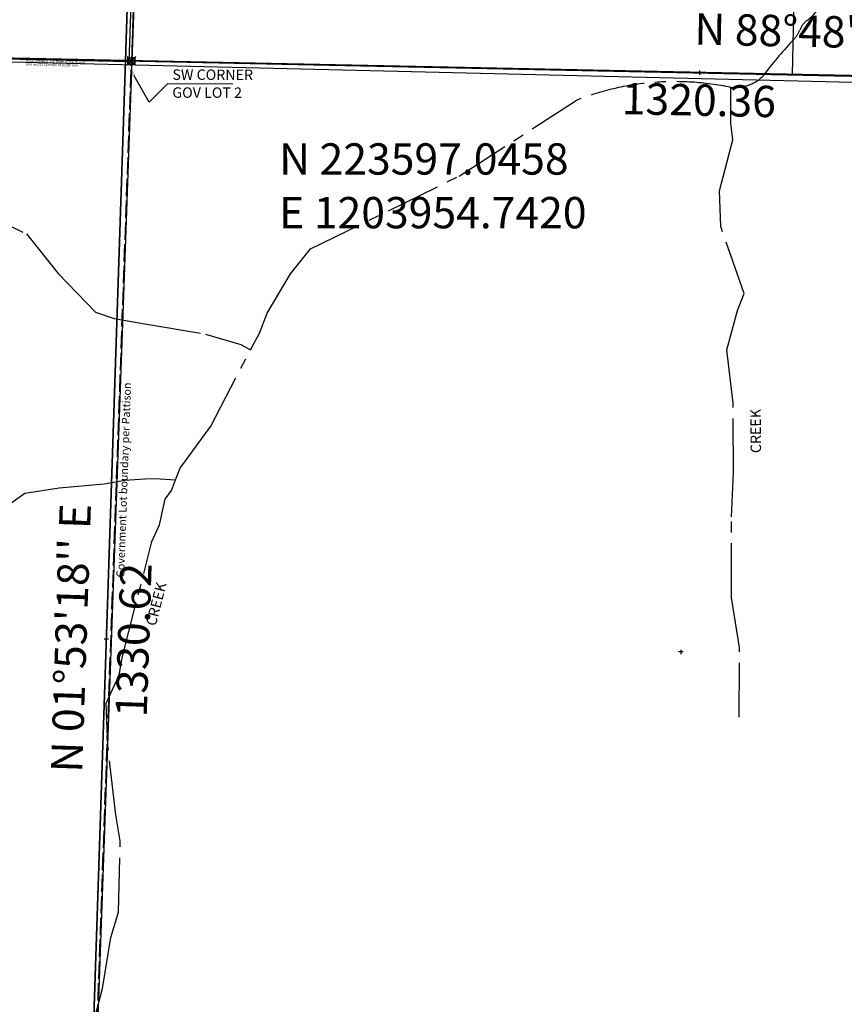
# Model space of a CAD drawing. Extents: x 1202460 to 1207961, y 220686 to 228562.
# Drawn here: x 1203833 to 1204781, y 222512 to 223644 of the extents above; entities that cross this region are included whole.
import ezdxf
from ezdxf.enums import TextEntityAlignment as Align

# ---------------------------------------------------------------- set-up
doc = ezdxf.new("R2010")
doc.units = 0
doc.header["$LTSCALE"] = 50
doc.header["$MEASUREMENT"] = 0
doc.linetypes.add('CENTER', pattern=[2, 1.25, -0.25, 0.25, -0.25])
doc.linetypes.add('PLAT-LINE', pattern=[0.5, 0.4, -0.1])
for name, color, linetype in [('12-062', 3, 'CONTINUOUS'), ('4550', 3, 'CONTINUOUS'), ('5505', 3, 'CONTINUOUS'), ('CREEK', 4, 'CENTER'), ('CREEK-TEXT', 4, 'CONTINUOUS'), ('JHP', 9, 'CONTINUOUS'), ('KEY-CONTROL', 14, 'CONTINUOUS'), ('NOTATION', 3, 'CONTINUOUS'), ('PLAT', 3, 'CONTINUOUS'), ('SUB', 4, 'CONTINUOUS'), ('SUB-TEXT', 7, 'CONTINUOUS'), ('SURVEY', 7, 'CONTINUOUS'), ('TAX-LOT', 2, 'CONTINUOUS'), ('TIC', 7, 'CONTINUOUS'), ('TIC-TEXT', 7, 'CONTINUOUS')]:
    doc.layers.add(name, color=color, linetype=linetype)
doc.styles.add('L0', font='SIMPLEX', dxfattribs={"oblique": 15})

# ---------------------------------------------------------------- blocks, each defined once
blk = doc.blocks.new('TIC')
at = {"layer": 'TIC'}
for p, q in [((2.5, 0), (-2.5, 0)), ((0, 2.5), (0, -2.5))]:
    blk.add_line(p, q, dxfattribs=at)
blk = doc.blocks.new('12062')
at = {"layer": '12-062'}
blk.add_line((90.2, 2654.4), (2731.4, 2600.2), dxfattribs=at)
blk = doc.blocks.new('TLEAD')
at = {"layer": 'TIC-TEXT'}
for p, q in [((27.5, -47.6), (10, -17.3)), ((27.5, -47.6), (48.7, -26.4)), ((123.7, -26.4), (48.7, -26.4))]:
    blk.add_line(p, q, dxfattribs=at)
blk.add_solid([(2.5, -4.3), (7.8, -18.6), (12.2, -16.1)], dxfattribs=at)
blk = doc.blocks.new('4550')
at = {"layer": '4550'}
for p, q in [((748, 1041.3), (676.3, 1041.3)), ((1340.7, 1042.1), (748, 1041.3)), ((767, 978.3), (778.5, 1041.4)), ((1007.5, 961.7), (1008.5, 1041.7)), ((1310.7, 1042.1), (1309.7, 962.1)), ((1340.7, 1042.1), (1327.5, 3)), ((673.9, 847.6), (676.3, 1041.3)), ((1309.7, 962.1), (1007.5, 961.7)), ((1309.7, 962.1), (1308.7, 882.1)), ((1007.5, 961.7), (763.5, 961.4)), ((1006.6, 881.7), (1007.5, 961.7)), ((1006.6, 881.7), (732.7, 881.3)), ((1005.6, 801.7), (1006.6, 881.7)), ((1308.7, 882.1), (1006.6, 881.7)), ((1308.7, 882.1), (1307.7, 802.1)), ((676.2, 801.3), (705.4, 839.3)), ((601.4, 703.7), (676.2, 801.3)), ((1005.6, 801.7), (676.2, 801.3)), ((1004.4, 704.2), (1005.6, 801.7)), ((1307.7, 802.1), (1005.6, 801.7)), ((1307.7, 802.1), (1306.4, 703.4)), ((1336.5, 699.3), (1367.5, 802.2)), ((576.1, 670.8), (601.4, 703.7)), ((1004.4, 704.2), (601.4, 703.7)), ((1003.5, 627.3), (1004.4, 704.2)), ((1305.6, 700.7), (1004.4, 704.2)), ((538.1, 1.2), (546.3, 681.2)), ((568.4, 31.3), (576.1, 670.8)), ((1003.5, 627.3), (575.9, 648.6)), ((1002.7, 561.7), (1003.5, 627.3)), ((1003.5, 627.3), (1279.6, 627.8)), ((1263.9, 603.6), (1268.5, 601.6)), ((1002.7, 561.7), (574.9, 566.9)), ((1001.8, 481.7), (1002.7, 561.7)), ((1001.8, 481.7), (573.9, 485.2)), ((1000.8, 401.7), (1001.8, 481.7)), ((1277, 485.3), (1285.6, 480.4)), ((1160.3, 442.5), (1168.4, 436.6)), ((1000.8, 401.7), (572.9, 403.5)), ((999.5, 290.7), (1000.8, 401.7)), ((1093.2, 374.9), (1100.6, 368.2)), ((1026.8, 308), (1023.5, 311.7)), ((999.5, 290.7), (571.5, 290.1)), ((1121.2, 280.7), (1131.9, 270.1)), ((830.8, 178.2), (843.1, 184.7)), ((840.2, 160.5), (830.8, 178.2)), ((840.2, 160.5), (570, 160.2)), ((681.6, 76), (840.2, 160.5)), ((700.5, 40.7), (871.3, 131.8)), ((925.4, 110.4), (953.1, 62.9)), ((610.7, 34.3), (616.2, 25.9)), ((840.3, 1.9), (918.4, 43.5)), ((612.6, 31.4), (568.4, 31.3)), ((538.1, 1.2), (0, 0)), ((1327.5, 3), (538.1, 1.2))]:
    blk.add_line(p, q, dxfattribs=at)
for points in [[(522.5, 699.4), (657.8, 875.8, 0.119075), (708, 989), (717.5, 1041.3)], [(546.3, 681.2), (681.6, 857.5, 0.119075), (737.5, 983.7), (748, 1041.4)]]:
    blk.add_lwpolyline(points, format="xyb", dxfattribs=at)
for centre, radius, start, end in [((448.4, 1036.4), 323.8, 346.6075, 349.6672), ((448.4, 1036.4), 323.8, 331.3946, 346.6075), ((448.4, 1036.4), 323.8, 322.5051, 331.3946), ((422, 974.5), 925, 336.2246, 342.9602), ((422, 974.5), 955, 298.0667, 343.25), ((422, 974.5), 920, 324.2246, 336.2246), ((422, 974.5), 995, 330.2246, 336.5471), ((422, 974.5), 985, 315.2246, 330.2246), ((422, 974.5), 910, 318.2246, 324.2246), ((422, 974.5), 900, 312.2246, 318.2246), ((422, 974.5), 895, 310.1806, 312.2246), ((422, 974.5), 895, 298.0667, 310.1806), ((422, 974.5), 1000, 300.2246, 315.2246), ((1149.8, -802), 995, 118.0667, 122.8029), ((422, 974.5), 1055, 298.0667, 300.2246), ((1149.8, -802), 985, 122.8029, 125.3573)]:
    blk.add_arc(centre, radius, start, end, dxfattribs=at)
blk = doc.blocks.new('JHPS06')
at = {"layer": 'JHP'}
for p, q in [((-1338.4, 5415.2), (-1330.9, 2644)), ((-2657.9, 2620.7), (-3.8, 2667.2)), ((-1330.9, 2644), (-1323.7, -17.3))]:
    blk.add_line(p, q, dxfattribs=at)
blk = doc.blocks.new('5505')
at = {"layer": '5505', "color": 4}
blk.add_line((0, 0), (2654.1, 38.5), dxfattribs=at)
at = {"layer": '5505', "color": 4, "style": 'L0', "oblique": 15}
for s, p in [('mean of west 1/2(mile) of north line', (1206.1, 17.9)), ('and west 1/2(mile) of south line.', (1206.1, 14))]:
    blk.add_text(s, height=3, rotation=0.8312, dxfattribs=at).set_placement(p)
blk = doc.blocks.new('MON_CTL')
at = {"layer": 'TIC-TEXT'}
for p, q in [((5, -5), (-5, 5)), ((5, 5), (-5, -5)), ((-4, -4), (-4, 4)), ((-4, 4), (4, 4)), ((4, 4), (4, -4)), ((4, -4), (-4, -4))]:
    blk.add_line(p, q, dxfattribs=at)
blk.add_circle((0, 0), 4, dxfattribs=at)

msp = doc.modelspace()

# ---------------------------------------------------------------- linework, layer by layer
at = {"layer": 'CREEK', "color": 12}
for points in [[(1203362.6, 223695.6), (1203393.4, 223634.6), (1203409.4, 223611.8), (1203439, 223587.6), (1203476.1, 223560.1), (1203536.2, 223523.3), (1203599.8, 223526.5), (1203630.2, 223523.3), (1203671.2, 223519.8), (1203704.1, 223499.7), (1203735.8, 223466.1), (1203780.6, 223427.6), (1203840.9, 223398.1), (1203877.4, 223352.7), (1203920.2, 223308.1), (1203941.8, 223301), (1203979.5, 223294.5), (1204046.9, 223282.9), (1204087.6, 223270.8), (1204098.6, 223264.8)], [(1204660.5, 222842.5), (1204660.9, 222922.7), (1204651.4, 222980), (1204651.4, 223072.9), (1204653.9, 223123.4), (1204653.4, 223203.5), (1204646.1, 223264.8), (1204658.5, 223309.9), (1204666.1, 223329.6), (1204639.1, 223406.4), (1204637.8, 223447.5), (1204653.2, 223506.1), (1204650.6, 223525.2), (1204650.7, 223566.5)], [(1204098.6, 223264.8), (1204108.9, 223284), (1204117.8, 223306.8), (1204144.4, 223352), (1204167.5, 223380.8), (1204338.4, 223464.5), (1204472.9, 223551.5)], [(1204012.5, 223115.2), (1204017.9, 223128.8), (1204053, 223177), (1204098.6, 223264.8)], [(1203704.8, 223044.4), (1203730.5, 223058.2), (1203764.6, 223077.1), (1203809.1, 223078.9), (1203839.2, 223100), (1203878.8, 223106), (1203930.5, 223110.6), (1203954, 223115), (1203977, 223116.5), (1203988.8, 223117), (1204012.5, 223115.2)], [(1203834.2, 222365.8), (1203877.1, 222400.6), (1203898, 222439.5), (1203918.8, 222494.7), (1203928.4, 222530.5), (1203937.9, 222589.3), (1203947, 222618.5), (1203948.8, 222700.5), (1203943.9, 222730.3), (1203934.6, 222809.5), (1203932.6, 222858.7), (1203947.5, 222891), (1203951, 222910.8), (1203985.2, 223044.3), (1203993.9, 223063.8), (1204000.5, 223093.2), (1204007.8, 223103), (1204012.5, 223115.2)]]:
    msp.add_lwpolyline(points, dxfattribs=at)
at = {"layer": 'CREEK'}
for centre, radius, start, end in [((1204708.3, 223685.4), 51.6, 306.4746, 326.8482), ((1204754.8, 223622.4), 26.7, 126.4746, 158.3442), ((1205058.4, 223301.5), 463.5, 136.3475, 142.6251), ((1204698.8, 223644.6), 33.5, 316.3475, 338.3442)]:
    msp.add_arc(centre, radius, start, end, dxfattribs=at)
at = {"layer": 'CREEK', "color": 12}
for centre, radius, start, end in [((1204655.3, 223612.6), 46.3, 264.2203, 319.1328), ((1204586.9, 223260.9), 312.2, 78.2248, 111.4175)]:
    msp.add_arc(centre, radius, start, end, dxfattribs=at)
at = {"layer": 'KEY-CONTROL'}
for p, q in [((1203954.7, 223597), (1203971.2, 224095.3)), ((1203881.7, 223598.6), (1203954.7, 223597)), ((1203954.7, 223597), (1203913.5, 222347.1)), ((1205274.8, 223569.6), (1203954.7, 223597))]:
    msp.add_line(p, q, dxfattribs=at)
at = {"layer": 'NOTATION'}
msp.add_line((1204060.2, 226366.1), (1203961.9, 223596.9), dxfattribs=at)
at = {"layer": 'NOTATION', "color": 14}
msp.add_lwpolyline([(1202542.2, 220926.1), (1202634.7, 223624.5), (1203959.1, 223596.4), (1203967.9, 223846.3), (1203947.6, 223853.8), (1203820.2, 223901.1), (1203800.8, 223908.2)], dxfattribs=at)
at = {"layer": 'SUB', "color": 12}
for p, q in [((1203954.7, 223597), (1203998.9, 224933.3)), ((1202634.7, 223624.5), (1203954.7, 223597)), ((1203910.9, 222267.2), (1203954.7, 223597.1)), ((1203954.7, 223597), (1205274.8, 223569.6))]:
    msp.add_line(p, q, dxfattribs=at)
at = {"layer": 'SUB', "color": 3}
msp.add_line((1202634.7, 223624.5), (1205288.7, 223569.3), dxfattribs=at)
at = {"layer": 'SUB-TEXT'}
msp.add_lwpolyline([(1203954.7, 223597, 0, 9, 0), (1203980.1, 223571.5, 0, 0, 0), (1204084.5, 223466.2, 0, 0, 0), (1204120.5, 223466.2, 0, 0, 0)], format="xyseb", dxfattribs=at)
at = {"layer": 'TAX-LOT'}
for p, q in [((1203959.4, 223737), (1203954.7, 223597)), ((1204721.8, 223581.1), (1204724.4, 223711.6)), ((1203954.7, 223597), (1203832.2, 223599.6)), ((1203954.7, 223597), (1204721.8, 223581.1)), ((1204721.8, 223581.1), (1204935.9, 223576.7))]:
    msp.add_line(p, q, dxfattribs=at)
at = {"layer": 'TIC-TEXT', "linetype": 'PLAT-LINE'}
for p in [(1203989.6, 224379.9), (1203914.4, 222267.1)]:
    msp.add_line(p, (1203961.7, 223596.9), dxfattribs=at)

# ---------------------------------------------------------------- block references
at = {"layer": 'PLAT'}
for name, p, rotation in [('JHPS06', (1205190.4, 220903.6), 357.7937949039315), ('4550', (1202634.7, 223624.5), 358.6800560329528), ('5505', (1202634.7, 223624.5), 357.7826830204485)]:
    msp.add_blockref(name, p, dxfattribs=dict(at, rotation=rotation))
at = {"layer": 'SURVEY', "rotation": 359.9818496871192}
msp.add_blockref('12062', (1202543.7, 220971), dxfattribs=at)
at = {"layer": 'TIC'}
for p in [(1203954.7, 223597), (1204614.8, 223583.3), (1203932.8, 222932.1), (1204593.3, 222917.6)]:
    msp.add_blockref('TIC', p, dxfattribs=at)
at = {"layer": 'TIC-TEXT'}
msp.add_blockref('MON_CTL', (1203961.7, 223596.9), dxfattribs=at)
at = {"layer": 'TIC-TEXT', "rotation": 359.8433748719301}
msp.add_blockref('TLEAD', (1203954.7, 223597), dxfattribs=at)

# ---------------------------------------------------------------- texts
at = {"layer": 'CREEK-TEXT', "color": 12, "style": 'L0', "oblique": 15}
for rotation, p in [(90.3576, (1204685.5, 223146.1)), (75.6092, (1203989.6, 222946.6))]:
    msp.add_text('CREEK', height=12, rotation=rotation, dxfattribs=at).set_placement(p)
at = {"layer": 'SUB-TEXT', "style": 'L0', "oblique": 15}
for s, rotation, p in [("N 88%%D48'36'' W", 358.81, (1204770.5, 223625.7)), ('1320.36', 358.81, (1204614, 223547.3)), ("N 01%%D53'18'' E", 88.1117, (1203896.8, 222933.3)), ('1330.62', 88.1117, (1203968.8, 222931))]:
    msp.add_text(s, height=36, rotation=rotation, dxfattribs=at).set_placement(p, align=Align.MIDDLE)
for s, p in [(' N 223597.0458', (1204120.5, 223466.2)), (' E 1203954.7420', (1204120.5, 223404.5))]:
    msp.add_text(s, height=36, dxfattribs=at).set_placement(p)
at = {"layer": 'TIC-TEXT', "style": 'L0', "oblique": 15}
for s, height, rotation, p in [('SW CORNER', 12, 359.8434, (1204008.8, 223575.2)), ('GOV LOT 2', 12, 359.8434, (1204008.7, 223554.6)), ('Government Lot boundary per Pattison', 9, 87.9598, (1203953.3, 223003))]:
    msp.add_text(s, height=height, rotation=rotation, dxfattribs=at).set_placement(p)

doc.saveas('drawing.dxf')
